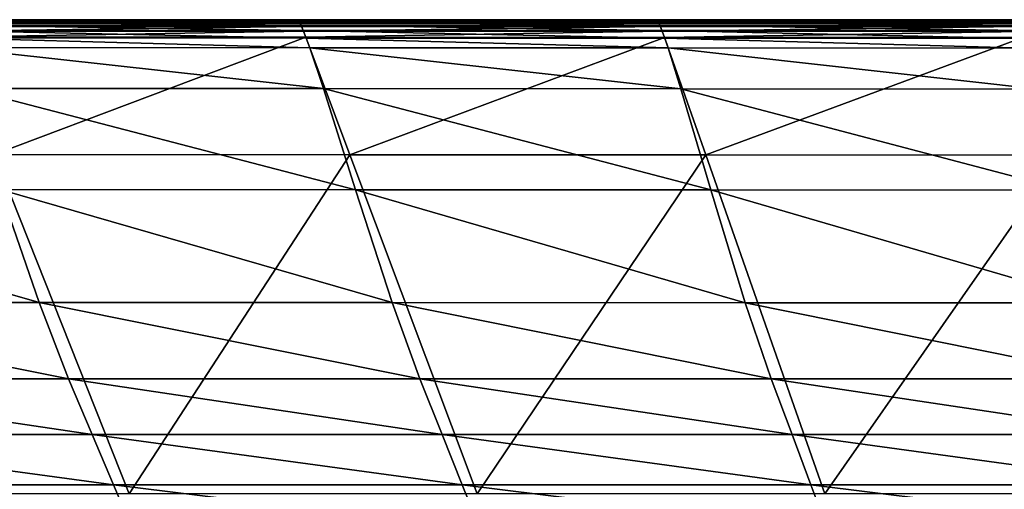
# Model space of a CAD drawing. Units: inches. Extents: x -23.6 to 23.6, y -13.5 to 13.7.
# Drawn here: x -1.8 to 5.6, y 10.1 to 13.7 of the extents above; entities that cross this region are included whole.
import ezdxf

# ---------------------------------------------------------------- set-up
doc = ezdxf.new("R2010")
doc.units = ezdxf.units.IN
doc.header["$MEASUREMENT"] = 0
doc.layers.add('SEAT-BACK', color=5, linetype='Continuous')

msp = doc.modelspace()

# ---------------------------------------------------------------- linework, layer by layer
at = {"layer": 'SEAT-BACK'}
for points in [[(-2.4446, 13.6578, 10.3235), (-2.4446, 13.6578, 10.3235), (-2.4446, 13.6578, 12.0213), (0.252, 13.6578, 12.0213)], [(0.252, 13.6578, 12.0213), (0.252, 13.6578, 12.0213), (0.252, 13.6578, 10.3235), (-2.4446, 13.6578, 10.3235)], [(-2.4436, 13.6553, 9.0549), (-2.4436, 13.6553, 9.0549), (-2.4446, 13.6578, 10.3235), (0.252, 13.6578, 10.3235)], [(-2.4446, 13.6578, 13.7684), (-2.4446, 13.6578, 13.7684), (-2.4446, 13.6578, 15.8353), (0.252, 13.6578, 15.8353)], [(0.252, 13.6578, 15.8353), (0.252, 13.6578, 15.8353), (0.252, 13.6578, 13.7684), (-2.4446, 13.6578, 13.7684)], [(0.252, 13.6578, 13.7684), (0.252, 13.6578, 13.7684), (0.252, 13.6578, 12.0213), (-2.4446, 13.6578, 12.0213)], [(-2.4446, 13.6578, 12.0213), (-2.4446, 13.6578, 12.0213), (-2.4446, 13.6578, 13.7684), (0.252, 13.6578, 13.7684)], [(-2.4446, 13.6578, 24.2408), (-2.4446, 13.6578, 24.2408), (-2.443, 13.6538, 26.3592), (0.2536, 13.6537, 26.3592)], [(0.2536, 13.6537, 26.3592), (0.2536, 13.6537, 26.3592), (0.252, 13.6578, 24.2408), (-2.4446, 13.6578, 24.2408)], [(0.252, 13.6578, 24.2408), (0.252, 13.6578, 24.2408), (0.252, 13.6578, 21.4062), (-2.4446, 13.6578, 21.4062)], [(-2.4446, 13.6578, 21.4062), (-2.4446, 13.6578, 21.4062), (-2.4446, 13.6578, 24.2408), (0.252, 13.6578, 24.2408)], [(-2.4446, 13.6578, 18.4928), (-2.4446, 13.6578, 18.4928), (-2.4446, 13.6578, 21.4062), (0.252, 13.6578, 21.4062)], [(0.252, 13.6578, 21.4062), (0.252, 13.6578, 21.4062), (0.252, 13.6578, 18.4928), (-2.4446, 13.6578, 18.4928)], [(0.252, 13.6578, 18.4928), (0.252, 13.6578, 18.4928), (0.252, 13.6578, 15.8353), (-2.4446, 13.6578, 15.8353)], [(-2.4446, 13.6578, 15.8353), (-2.4446, 13.6578, 15.8353), (-2.4446, 13.6578, 18.4928), (0.252, 13.6578, 18.4928)], [(0.252, 13.6578, 10.3235), (0.252, 13.6578, 10.3235), (0.253, 13.6553, 9.0549), (-2.4436, 13.6553, 9.0549)], [(-2.4404, 13.6478, 8.5956), (-2.4404, 13.6478, 8.5956), (-2.4436, 13.6553, 9.0549), (0.253, 13.6553, 9.0549)], [(0.2584, 13.6416, 27.1236), (0.2584, 13.6416, 27.1236), (0.2536, 13.6537, 26.3592), (-2.443, 13.6538, 26.3592)], [(-2.443, 13.6538, 26.3592), (-2.443, 13.6538, 26.3592), (-2.4379, 13.6417, 27.1236), (0.2584, 13.6416, 27.1236)], [(0.253, 13.6553, 9.0549), (0.253, 13.6553, 9.0549), (0.256, 13.6477, 8.5956), (-2.4404, 13.6478, 8.5956)], [(-2.4341, 13.6327, 8.5464), (-2.4341, 13.6327, 8.5464), (-2.4404, 13.6478, 8.5956), (0.256, 13.6477, 8.5956)], [(-2.4379, 13.6417, 27.1236), (-2.4379, 13.6417, 27.1236), (-2.4278, 13.6177, 27.2023), (0.268, 13.6173, 27.2023)], [(0.268, 13.6173, 27.2023), (0.268, 13.6173, 27.2023), (0.2584, 13.6416, 27.1236), (-2.4379, 13.6417, 27.1236)], [(0.256, 13.6477, 8.5956), (0.256, 13.6477, 8.5956), (0.262, 13.6325, 8.5464), (-2.4341, 13.6327, 8.5464)], [(-2.4236, 13.6076, 8.5081), (-2.4236, 13.6076, 8.5081), (-2.4341, 13.6327, 8.5464), (0.262, 13.6325, 8.5464)], [(0.284, 13.5769, 27.2636), (0.284, 13.5769, 27.2636), (0.268, 13.6173, 27.2023), (-2.4278, 13.6177, 27.2023)], [(-2.4278, 13.6177, 27.2023), (-2.4278, 13.6177, 27.2023), (-2.4109, 13.5776, 27.2636), (0.284, 13.5769, 27.2636)], [(0.262, 13.6325, 8.5464), (0.262, 13.6325, 8.5464), (0.272, 13.6072, 8.5081), (-2.4236, 13.6076, 8.5081)], [(0.252, 13.6578, 10.3235), (0.252, 13.6578, 10.3235), (0.252, 13.6578, 12.0213), (2.9487, 13.6578, 12.0213)], [(2.9487, 13.6578, 12.0213), (2.9487, 13.6578, 12.0213), (2.9487, 13.6578, 10.3235), (0.252, 13.6578, 10.3235)], [(0.253, 13.6553, 9.0549), (0.253, 13.6553, 9.0549), (0.252, 13.6578, 10.3235), (2.9487, 13.6578, 10.3235)], [(0.252, 13.6578, 13.7684), (0.252, 13.6578, 13.7684), (0.252, 13.6578, 15.8353), (2.9487, 13.6578, 15.8353)], [(2.9487, 13.6578, 15.8353), (2.9487, 13.6578, 15.8353), (2.9487, 13.6578, 13.7684), (0.252, 13.6578, 13.7684)], [(2.9487, 13.6578, 13.7684), (2.9487, 13.6578, 13.7684), (2.9487, 13.6578, 12.0213), (0.252, 13.6578, 12.0213)], [(0.252, 13.6578, 12.0213), (0.252, 13.6578, 12.0213), (0.252, 13.6578, 13.7684), (2.9487, 13.6578, 13.7684)], [(2.9487, 13.6578, 24.2408), (2.9487, 13.6578, 24.2408), (2.9487, 13.6578, 21.4062), (0.252, 13.6578, 21.4062)], [(0.252, 13.6578, 21.4062), (0.252, 13.6578, 21.4062), (0.252, 13.6578, 24.2408), (2.9487, 13.6578, 24.2408)], [(0.252, 13.6578, 24.2408), (0.252, 13.6578, 24.2408), (0.2536, 13.6537, 26.3592), (2.9502, 13.6537, 26.3592)], [(2.9502, 13.6537, 26.3592), (2.9502, 13.6537, 26.3592), (2.9487, 13.6578, 24.2408), (0.252, 13.6578, 24.2408)], [(2.9487, 13.6578, 18.4928), (2.9487, 13.6578, 18.4928), (2.9487, 13.6578, 15.8353), (0.252, 13.6578, 15.8353)], [(0.252, 13.6578, 15.8353), (0.252, 13.6578, 15.8353), (0.252, 13.6578, 18.4928), (2.9487, 13.6578, 18.4928)], [(0.252, 13.6578, 18.4928), (0.252, 13.6578, 18.4928), (0.252, 13.6578, 21.4062), (2.9487, 13.6578, 21.4062)], [(2.9487, 13.6578, 21.4062), (2.9487, 13.6578, 21.4062), (2.9487, 13.6578, 18.4928), (0.252, 13.6578, 18.4928)], [(2.9487, 13.6578, 10.3235), (2.9487, 13.6578, 10.3235), (2.9496, 13.6552, 9.0549), (0.253, 13.6553, 9.0549)], [(0.256, 13.6477, 8.5956), (0.256, 13.6477, 8.5956), (0.253, 13.6553, 9.0549), (2.9496, 13.6552, 9.0549)], [(2.9547, 13.6415, 27.1236), (2.9547, 13.6415, 27.1236), (2.9502, 13.6537, 26.3592), (0.2536, 13.6537, 26.3592)], [(0.2536, 13.6537, 26.3592), (0.2536, 13.6537, 26.3592), (0.2584, 13.6416, 27.1236), (2.9547, 13.6415, 27.1236)], [(2.9496, 13.6552, 9.0549), (2.9496, 13.6552, 9.0549), (2.9524, 13.6476, 8.5956), (0.256, 13.6477, 8.5956)], [(0.262, 13.6325, 8.5464), (0.262, 13.6325, 8.5464), (0.256, 13.6477, 8.5956), (2.9524, 13.6476, 8.5956)], [(0.2584, 13.6416, 27.1236), (0.2584, 13.6416, 27.1236), (0.268, 13.6173, 27.2023), (2.9638, 13.617, 27.2023)], [(2.9638, 13.617, 27.2023), (2.9638, 13.617, 27.2023), (2.9547, 13.6415, 27.1236), (0.2584, 13.6416, 27.1236)], [(2.9524, 13.6476, 8.5956), (2.9524, 13.6476, 8.5956), (2.9581, 13.6323, 8.5464), (0.262, 13.6325, 8.5464)], [(0.272, 13.6072, 8.5081), (0.272, 13.6072, 8.5081), (0.262, 13.6325, 8.5464), (2.9581, 13.6323, 8.5464)], [(2.9788, 13.5762, 27.2636), (2.9788, 13.5762, 27.2636), (2.9638, 13.617, 27.2023), (0.268, 13.6173, 27.2023)], [(0.268, 13.6173, 27.2023), (0.268, 13.6173, 27.2023), (0.284, 13.5769, 27.2636), (2.9788, 13.5762, 27.2636)], [(2.9581, 13.6323, 8.5464), (2.9581, 13.6323, 8.5464), (2.9675, 13.6068, 8.5081), (0.272, 13.6072, 8.5081)], [(2.9487, 13.6578, 10.3235), (2.9487, 13.6578, 10.3235), (2.9487, 13.6578, 12.0213), (5.6453, 13.6578, 12.0213)], [(5.6453, 13.6578, 12.0213), (5.6453, 13.6578, 12.0213), (5.6453, 13.6578, 10.3235), (2.9487, 13.6578, 10.3235)], [(2.9496, 13.6552, 9.0549), (2.9496, 13.6552, 9.0549), (2.9487, 13.6578, 10.3235), (5.6453, 13.6578, 10.3235)], [(2.9487, 13.6578, 13.7684), (2.9487, 13.6578, 13.7684), (2.9487, 13.6578, 15.8353), (5.6453, 13.6578, 15.8353)], [(5.6453, 13.6578, 15.8353), (5.6453, 13.6578, 15.8353), (5.6453, 13.6578, 13.7684), (2.9487, 13.6578, 13.7684)], [(5.6453, 13.6578, 13.7684), (5.6453, 13.6578, 13.7684), (5.6453, 13.6578, 12.0213), (2.9487, 13.6578, 12.0213)], [(2.9487, 13.6578, 12.0213), (2.9487, 13.6578, 12.0213), (2.9487, 13.6578, 13.7684), (5.6453, 13.6578, 13.7684)], [(5.6453, 13.6578, 24.2408), (5.6453, 13.6578, 24.2408), (5.6453, 13.6578, 21.4062), (2.9487, 13.6578, 21.4062)], [(2.9487, 13.6578, 21.4062), (2.9487, 13.6578, 21.4062), (2.9487, 13.6578, 24.2408), (5.6453, 13.6578, 24.2408)], [(2.9487, 13.6578, 24.2408), (2.9487, 13.6578, 24.2408), (2.9502, 13.6537, 26.3592), (5.6467, 13.6537, 26.3592)], [(5.6467, 13.6537, 26.3592), (5.6467, 13.6537, 26.3592), (5.6453, 13.6578, 24.2408), (2.9487, 13.6578, 24.2408)], [(5.6453, 13.6578, 18.4928), (5.6453, 13.6578, 18.4928), (5.6453, 13.6578, 15.8353), (2.9487, 13.6578, 15.8353)], [(2.9487, 13.6578, 15.8353), (2.9487, 13.6578, 15.8353), (2.9487, 13.6578, 18.4928), (5.6453, 13.6578, 18.4928)], [(2.9487, 13.6578, 18.4928), (2.9487, 13.6578, 18.4928), (2.9487, 13.6578, 21.4062), (5.6453, 13.6578, 21.4062)], [(5.6453, 13.6578, 21.4062), (5.6453, 13.6578, 21.4062), (5.6453, 13.6578, 18.4928), (2.9487, 13.6578, 18.4928)], [(5.6453, 13.6578, 10.3235), (5.6453, 13.6578, 10.3235), (5.6462, 13.6552, 9.0549), (2.9496, 13.6552, 9.0549)], [(2.9524, 13.6476, 8.5956), (2.9524, 13.6476, 8.5956), (2.9496, 13.6552, 9.0549), (5.6462, 13.6552, 9.0549)], [(5.651, 13.6413, 27.1236), (5.651, 13.6413, 27.1236), (5.6467, 13.6537, 26.3592), (2.9502, 13.6537, 26.3592)], [(2.9502, 13.6537, 26.3592), (2.9502, 13.6537, 26.3592), (2.9547, 13.6415, 27.1236), (5.651, 13.6413, 27.1236)], [(5.6462, 13.6552, 9.0549), (5.6462, 13.6552, 9.0549), (5.6489, 13.6475, 8.5956), (2.9524, 13.6476, 8.5956)], [(2.9581, 13.6323, 8.5464), (2.9581, 13.6323, 8.5464), (2.9524, 13.6476, 8.5956), (5.6489, 13.6475, 8.5956)], [(2.9547, 13.6415, 27.1236), (2.9547, 13.6415, 27.1236), (2.9638, 13.617, 27.2023), (5.6595, 13.6167, 27.2023)], [(5.6595, 13.6167, 27.2023), (5.6595, 13.6167, 27.2023), (5.651, 13.6413, 27.1236), (2.9547, 13.6415, 27.1236)], [(5.6489, 13.6475, 8.5956), (5.6489, 13.6475, 8.5956), (5.6542, 13.6321, 8.5464), (2.9581, 13.6323, 8.5464)], [(2.9675, 13.6068, 8.5081), (2.9675, 13.6068, 8.5081), (2.9581, 13.6323, 8.5464), (5.6542, 13.6321, 8.5464)], [(5.6737, 13.5756, 27.2636), (5.6737, 13.5756, 27.2636), (5.6595, 13.6167, 27.2023), (2.9638, 13.617, 27.2023)], [(2.9638, 13.617, 27.2023), (2.9638, 13.617, 27.2023), (2.9788, 13.5762, 27.2636), (5.6737, 13.5756, 27.2636)], [(5.6542, 13.6321, 8.5464), (5.6542, 13.6321, 8.5464), (5.6631, 13.6064, 8.5081), (2.9675, 13.6068, 8.5081)], [(-2.4088, 13.5725, 8.4808), (-2.4088, 13.5725, 8.4808), (-2.4236, 13.6076, 8.5081), (0.272, 13.6072, 8.5081)], [(-2.4109, 13.5776, 27.2636), (-2.4109, 13.5776, 27.2636), (-2.3873, 13.5214, 27.3073), (0.3063, 13.5203, 27.3073)], [(0.3063, 13.5203, 27.3073), (0.3063, 13.5203, 27.3073), (0.284, 13.5769, 27.2636), (-2.4109, 13.5776, 27.2636)], [(0.272, 13.6072, 8.5081), (0.272, 13.6072, 8.5081), (0.286, 13.5718, 8.4808), (-2.4088, 13.5725, 8.4808)], [(-2.3898, 13.5274, 8.4644), (-2.3898, 13.5274, 8.4644), (-2.4088, 13.5725, 8.4808), (0.286, 13.5718, 8.4808)], [(0.286, 13.5718, 8.4808), (0.286, 13.5718, 8.4808), (0.304, 13.5263, 8.4644), (-2.3898, 13.5274, 8.4644)], [(0.286, 13.5718, 8.4808), (0.286, 13.5718, 8.4808), (0.272, 13.6072, 8.5081), (2.9675, 13.6068, 8.5081)], [(0.284, 13.5769, 27.2636), (0.284, 13.5769, 27.2636), (0.3063, 13.5203, 27.3073), (3, 13.5191, 27.3073)], [(3, 13.5191, 27.3073), (3, 13.5191, 27.3073), (2.9788, 13.5762, 27.2636), (0.284, 13.5769, 27.2636)], [(2.9675, 13.6068, 8.5081), (2.9675, 13.6068, 8.5081), (2.9807, 13.5711, 8.4808), (0.286, 13.5718, 8.4808)], [(0.304, 13.5263, 8.4644), (0.304, 13.5263, 8.4644), (0.286, 13.5718, 8.4808), (2.9807, 13.5711, 8.4808)], [(2.9807, 13.5711, 8.4808), (2.9807, 13.5711, 8.4808), (2.9977, 13.5253, 8.4644), (0.304, 13.5263, 8.4644)], [(2.9807, 13.5711, 8.4808), (2.9807, 13.5711, 8.4808), (2.9675, 13.6068, 8.5081), (5.6631, 13.6064, 8.5081)], [(2.9788, 13.5762, 27.2636), (2.9788, 13.5762, 27.2636), (3, 13.5191, 27.3073), (5.6936, 13.518, 27.3073)], [(5.6936, 13.518, 27.3073), (5.6936, 13.518, 27.3073), (5.6737, 13.5756, 27.2636), (2.9788, 13.5762, 27.2636)], [(5.6631, 13.6064, 8.5081), (5.6631, 13.6064, 8.5081), (5.6755, 13.5704, 8.4808), (2.9807, 13.5711, 8.4808)], [(2.9977, 13.5253, 8.4644), (2.9977, 13.5253, 8.4644), (2.9807, 13.5711, 8.4808), (5.6755, 13.5704, 8.4808)], [(5.6755, 13.5704, 8.4808), (5.6755, 13.5704, 8.4808), (5.6914, 13.5242, 8.4644), (2.9977, 13.5253, 8.4644)], [(-2.0374, 12.6453, 8.4562), (-2.0374, 12.6453, 8.4562), (-2.3898, 13.5274, 8.4644), (0.304, 13.5263, 8.4644)], [(0.3351, 13.4474, 27.3336), (0.3351, 13.4474, 27.3336), (0.3063, 13.5203, 27.3073), (-2.3873, 13.5214, 27.3073)], [(-2.3873, 13.5214, 27.3073), (-2.3873, 13.5214, 27.3073), (-2.3569, 13.4492, 27.3336), (0.3351, 13.4474, 27.3336)], [(0.304, 13.5263, 8.4644), (0.304, 13.5263, 8.4644), (0.6356, 12.6443, 8.4562), (-2.0374, 12.6453, 8.4562)], [(0.6356, 12.6443, 8.4562), (0.6356, 12.6443, 8.4562), (0.304, 13.5263, 8.4644), (2.9977, 13.5253, 8.4644)], [(3.0271, 13.4457, 27.3336), (3.0271, 13.4457, 27.3336), (3, 13.5191, 27.3073), (0.3063, 13.5203, 27.3073)], [(0.3063, 13.5203, 27.3073), (0.3063, 13.5203, 27.3073), (0.3351, 13.4474, 27.3336), (3.0271, 13.4457, 27.3336)], [(2.9977, 13.5253, 8.4644), (2.9977, 13.5253, 8.4644), (3.3086, 12.6433, 8.4562), (0.6356, 12.6443, 8.4562)], [(3.3086, 12.6433, 8.4562), (3.3086, 12.6433, 8.4562), (2.9977, 13.5253, 8.4644), (5.6914, 13.5242, 8.4644)], [(5.7191, 13.444, 27.3336), (5.7191, 13.444, 27.3336), (5.6936, 13.518, 27.3073), (3, 13.5191, 27.3073)], [(3, 13.5191, 27.3073), (3, 13.5191, 27.3073), (3.0271, 13.4457, 27.3336), (5.7191, 13.444, 27.3336)], [(5.6914, 13.5242, 8.4644), (5.6914, 13.5242, 8.4644), (5.9816, 12.6423, 8.4562), (3.3086, 12.6433, 8.4562)], [(-2.3569, 13.4492, 27.3336), (-2.3569, 13.4492, 27.3336), (-2.2492, 13.1425, 27.3467), (0.4366, 13.1405, 27.3467)], [(0.4366, 13.1405, 27.3467), (0.4366, 13.1405, 27.3467), (0.3351, 13.4474, 27.3336), (-2.3569, 13.4492, 27.3336)], [(0.3351, 13.4474, 27.3336), (0.3351, 13.4474, 27.3336), (0.4366, 13.1405, 27.3467), (3.1223, 13.1386, 27.3467)], [(3.1223, 13.1386, 27.3467), (3.1223, 13.1386, 27.3467), (3.0271, 13.4457, 27.3336), (0.3351, 13.4474, 27.3336)], [(3.0271, 13.4457, 27.3336), (3.0271, 13.4457, 27.3336), (3.1223, 13.1386, 27.3467), (5.808, 13.1367, 27.3467)], [(5.808, 13.1367, 27.3467), (5.808, 13.1367, 27.3467), (5.7191, 13.444, 27.3336), (3.0271, 13.4457, 27.3336)], [(0.677, 12.3816, 27.3511), (0.677, 12.3816, 27.3511), (0.4366, 13.1405, 27.3467), (-2.2492, 13.1425, 27.3467)], [(-2.2492, 13.1425, 27.3467), (-2.2492, 13.1425, 27.3467), (-1.9935, 12.3828, 27.3511), (0.677, 12.3816, 27.3511)], [(3.3475, 12.3804, 27.3511), (3.3475, 12.3804, 27.3511), (3.1223, 13.1386, 27.3467), (0.4366, 13.1405, 27.3467)], [(0.4366, 13.1405, 27.3467), (0.4366, 13.1405, 27.3467), (0.677, 12.3816, 27.3511), (3.3475, 12.3804, 27.3511)], [(6.0179, 12.3793, 27.3511), (6.0179, 12.3793, 27.3511), (5.808, 13.1367, 27.3467), (3.1223, 13.1386, 27.3467)], [(3.1223, 13.1386, 27.3467), (3.1223, 13.1386, 27.3467), (3.3475, 12.3804, 27.3511), (6.0179, 12.3793, 27.3511)], [(-2.0374, 12.6453, 8.4562), (-2.0374, 12.6453, 8.4562), (-1.0224, 10.0995, 8.4534), (-3.6354, 10.0995, 8.4534)], [(-1.0224, 10.0995, 8.4534), (-1.0224, 10.0995, 8.4534), (-2.0374, 12.6453, 8.4562), (0.6356, 12.6443, 8.4562)], [(0.6356, 12.6443, 8.4562), (0.6356, 12.6443, 8.4562), (1.5906, 10.0995, 8.4534), (-1.0224, 10.0995, 8.4534)], [(1.5906, 10.0995, 8.4534), (1.5906, 10.0995, 8.4534), (0.6356, 12.6443, 8.4562), (3.3086, 12.6433, 8.4562)], [(3.3086, 12.6433, 8.4562), (3.3086, 12.6433, 8.4562), (4.2036, 10.0995, 8.4534), (1.5906, 10.0995, 8.4534)], [(4.2036, 10.0995, 8.4534), (4.2036, 10.0995, 8.4534), (3.3086, 12.6433, 8.4562), (5.9816, 12.6423, 8.4562)], [(5.9816, 12.6423, 8.4562), (5.9816, 12.6423, 8.4562), (6.8166, 10.0995, 8.4534), (4.2036, 10.0995, 8.4534)], [(-4.6639, 12.384, 27.3511), (-4.6639, 12.384, 27.3511), (-4.3529, 11.5348, 27.3395), (-1.7, 11.5345, 27.3395)], [(-1.7, 11.5345, 27.3395), (-1.7, 11.5345, 27.3395), (-1.9935, 12.3828, 27.3511), (-4.6639, 12.384, 27.3511)], [(-1.9935, 12.3828, 27.3511), (-1.9935, 12.3828, 27.3511), (-1.7, 11.5345, 27.3395), (0.9529, 11.5342, 27.3395)], [(0.9529, 11.5342, 27.3395), (0.9529, 11.5342, 27.3395), (0.677, 12.3816, 27.3511), (-1.9935, 12.3828, 27.3511)], [(0.677, 12.3816, 27.3511), (0.677, 12.3816, 27.3511), (0.9529, 11.5342, 27.3395), (3.6059, 11.5339, 27.3395)], [(3.6059, 11.5339, 27.3395), (3.6059, 11.5339, 27.3395), (3.3475, 12.3804, 27.3511), (0.677, 12.3816, 27.3511)], [(3.3475, 12.3804, 27.3511), (3.3475, 12.3804, 27.3511), (3.6059, 11.5339, 27.3395), (6.2588, 11.5336, 27.3395)], [(6.2588, 11.5336, 27.3395), (6.2588, 11.5336, 27.3395), (6.0179, 12.3793, 27.3511), (3.3475, 12.3804, 27.3511)], [(-1.4789, 10.9618, 27.3048), (-1.4789, 10.9618, 27.3048), (-1.7, 11.5345, 27.3395), (-4.3529, 11.5348, 27.3395)], [(-4.3529, 11.5348, 27.3395), (-4.3529, 11.5348, 27.3395), (-4.1188, 10.9618, 27.3048), (-1.4789, 10.9618, 27.3048)], [(1.1609, 10.9618, 27.3048), (1.1609, 10.9618, 27.3048), (0.9529, 11.5342, 27.3395), (-1.7, 11.5345, 27.3395)], [(-1.7, 11.5345, 27.3395), (-1.7, 11.5345, 27.3395), (-1.4789, 10.9618, 27.3048), (1.1609, 10.9618, 27.3048)], [(3.8008, 10.9618, 27.3048), (3.8008, 10.9618, 27.3048), (3.6059, 11.5339, 27.3395), (0.9529, 11.5342, 27.3395)], [(0.9529, 11.5342, 27.3395), (0.9529, 11.5342, 27.3395), (1.1609, 10.9618, 27.3048), (3.8008, 10.9618, 27.3048)], [(6.4406, 10.9618, 27.3048), (6.4406, 10.9618, 27.3048), (6.2588, 11.5336, 27.3395), (3.6059, 11.5339, 27.3395)], [(3.6059, 11.5339, 27.3395), (3.6059, 11.5339, 27.3395), (3.8008, 10.9618, 27.3048), (6.4406, 10.9618, 27.3048)], [(-4.1188, 10.9618, 27.3048), (-4.1188, 10.9618, 27.3048), (-3.9315, 10.5456, 27.2355), (-1.3021, 10.5456, 27.2355)], [(-1.3021, 10.5456, 27.2355), (-1.3021, 10.5456, 27.2355), (-1.4789, 10.9618, 27.3048), (-4.1188, 10.9618, 27.3048)], [(-1.4789, 10.9618, 27.3048), (-1.4789, 10.9618, 27.3048), (-1.3021, 10.5456, 27.2355), (1.3274, 10.5456, 27.2355)], [(1.3274, 10.5456, 27.2355), (1.3274, 10.5456, 27.2355), (1.1609, 10.9618, 27.3048), (-1.4789, 10.9618, 27.3048)], [(1.1609, 10.9618, 27.3048), (1.1609, 10.9618, 27.3048), (1.3274, 10.5456, 27.2355), (3.9569, 10.5456, 27.2355)], [(3.9569, 10.5456, 27.2355), (3.9569, 10.5456, 27.2355), (3.8008, 10.9618, 27.3048), (1.1609, 10.9618, 27.3048)], [(3.8008, 10.9618, 27.3048), (3.8008, 10.9618, 27.3048), (3.9569, 10.5456, 27.2355), (6.5863, 10.5456, 27.2355)], [(6.5863, 10.5456, 27.2355), (6.5863, 10.5456, 27.2355), (6.4406, 10.9618, 27.3048), (3.8008, 10.9618, 27.3048)], [(-1.1411, 10.1669, 27.1199), (-1.1411, 10.1669, 27.1199), (-1.3021, 10.5456, 27.2355), (-3.9315, 10.5456, 27.2355)], [(-3.9315, 10.5456, 27.2355), (-3.9315, 10.5456, 27.2355), (-3.7611, 10.1669, 27.1199), (-1.1411, 10.1669, 27.1199)], [(1.4789, 10.1669, 27.1199), (1.4789, 10.1669, 27.1199), (1.3274, 10.5456, 27.2355), (-1.3021, 10.5456, 27.2355)], [(-1.3021, 10.5456, 27.2355), (-1.3021, 10.5456, 27.2355), (-1.1411, 10.1669, 27.1199), (1.4789, 10.1669, 27.1199)], [(4.0989, 10.1669, 27.1199), (4.0989, 10.1669, 27.1199), (3.9569, 10.5456, 27.2355), (1.3274, 10.5456, 27.2355)], [(1.3274, 10.5456, 27.2355), (1.3274, 10.5456, 27.2355), (1.4789, 10.1669, 27.1199), (4.0989, 10.1669, 27.1199)], [(6.7189, 10.1669, 27.1199), (6.7189, 10.1669, 27.1199), (6.5863, 10.5456, 27.2355), (3.9569, 10.5456, 27.2355)], [(3.9569, 10.5456, 27.2355), (3.9569, 10.5456, 27.2355), (4.0989, 10.1669, 27.1199), (6.7189, 10.1669, 27.1199)], [(-3.7611, 10.1669, 27.1199), (-3.7611, 10.1669, 27.1199), (-3.6075, 9.8256, 26.9581), (-0.9961, 9.8256, 26.9582)], [(-0.9961, 9.8256, 26.9582), (-0.9961, 9.8256, 26.9582), (-1.1411, 10.1669, 27.1199), (-3.7611, 10.1669, 27.1199)], [(-1.1411, 10.1669, 27.1199), (-1.1411, 10.1669, 27.1199), (-0.9961, 9.8256, 26.9582), (1.6154, 9.8256, 26.9581)], [(1.6154, 9.8256, 26.9581), (1.6154, 9.8256, 26.9581), (1.4789, 10.1669, 27.1199), (-1.1411, 10.1669, 27.1199)], [(1.4789, 10.1669, 27.1199), (1.4789, 10.1669, 27.1199), (1.6154, 9.8256, 26.9581), (4.2268, 9.8256, 26.9582)], [(4.2268, 9.8256, 26.9582), (4.2268, 9.8256, 26.9582), (4.0989, 10.1669, 27.1199), (1.4789, 10.1669, 27.1199)], [(4.0989, 10.1669, 27.1199), (4.0989, 10.1669, 27.1199), (4.2268, 9.8256, 26.9582), (6.8383, 9.8256, 26.9581)], [(6.8383, 9.8256, 26.9581), (6.8383, 9.8256, 26.9581), (6.7189, 10.1669, 27.1199), (4.0989, 10.1669, 27.1199)]]:
    msp.add_3dface(points, dxfattribs=at)

doc.saveas('drawing.dxf')
